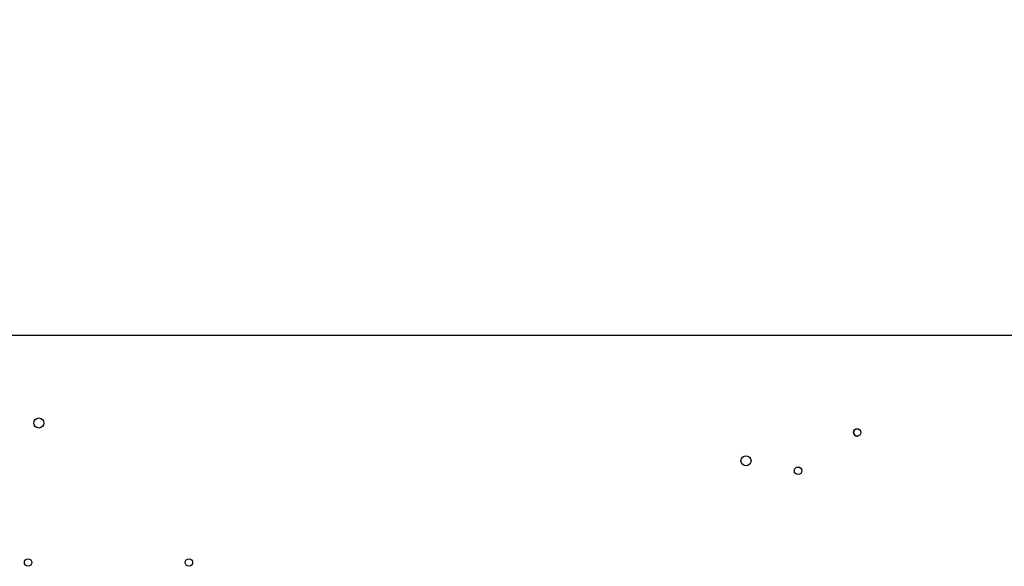
# Model space of a CAD drawing. Units: millimetres. Extents: x 75 to 6225, y 61 to 4388.
# Drawn here: x 2083 to 2554, y 1963 to 2224 of the extents above; entities that cross this region are included whole.
import ezdxf

# ---------------------------------------------------------------- set-up
doc = ezdxf.new("R2010")
doc.units = ezdxf.units.MM
doc.header["$LTSCALE"] = 15
doc.layers.add('AM_0', color=7, linetype='Continuous')
doc.layers.add('AM_5', color=5, linetype='Continuous')
doc.styles.add('SLDTEXTSTYLE0', font='TXT', dxfattribs={"width": 0.75})
doc.dimstyles.new('SLDDIMSTYLE0', dxfattribs={"dimtxt": 52.5, "dimasz": 49.53, "dimexe": 0, "dimexo": 0.0625, "dimgap": 13.125, "dimtad": 1, "dimlfac": 1.666667, "dimrnd": 1e-09, "dimzin": 12, "dimdsep": 46, "dimtxsty": 'SLDTEXTSTYLE0', "dimsah": 1, "dimcen": 0.09, "dimadec": 0, "dimazin": 3, "dimtfac": 1, "dimtofl": 0, "dimtmove": 0, "dimatfit": 3, "dimfxl": 0, "dimfrac": 2, "dimtolj": 1, "dimtzin": 12, "dimarcsym": 0})

# ---------------------------------------------------------------- blocks, each defined once
blk = doc.blocks.new('_D_6')
at = {"layer": 'AM_5', "color": 5, "linetype": 'Continuous', "lineweight": 18}
for p, q in [((2045.97, 2208.57), (2045.97, 3353.78)), ((2885.97, 2208.57), (2885.97, 3353.78)), ((2045.97, 3338.78), (2885.97, 3338.78))]:
    blk.add_line(p, q, dxfattribs=at)
for points in [[(2045.97, 3338.78), (2095.5, 3331.16), (2095.5, 3346.4)], [(2885.97, 3338.78), (2836.44, 3346.4), (2836.44, 3331.16)]]:
    blk.add_solid(points, dxfattribs=at)

msp = doc.modelspace()

# ---------------------------------------------------------------- linework, layer by layer
at = {"layer": 'AM_0', "color": 7, "linetype": 'Continuous', "lineweight": 25}
msp.add_line((2050.4692, 2073.5709), (2881.4692, 2073.5709), dxfattribs=at)
for centre, radius in [((2092.4692, 2031.5709), 2.4), ((2483.3692, 2027.0709), 1.8), ((2430.2692, 2013.5709), 2.4), ((2455.1692, 2008.7709), 1.8), ((2087.3692, 1964.9709), 1.8), ((2164.1692, 1964.9709), 1.8)]:
    msp.add_circle(centre, radius, dxfattribs=at)
msp.add_arc((2483.6408, 2027.2471), 1.95, 154.888376, 271.073619, dxfattribs=at)

# ---------------------------------------------------------------- dimensions: what is measured, and where the dimension line sits
at = {"layer": 'AM_5', "color": 5, "linetype": 'Continuous', "lineweight": 18}
dim = msp.add_linear_dim(base=(2885.9692, 3338.7751), p1=(2045.9692, 2193.5709), p2=(2885.9692, 2193.5709), dimstyle='SLDDIMSTYLE0', dxfattribs=at)
dim.commit()
dim.dimension.update_dxf_attribs({"geometry": '_D_6', "text_midpoint": (2479.4676, 3338.7751), "dimtype": 160})

doc.saveas('drawing.dxf')
